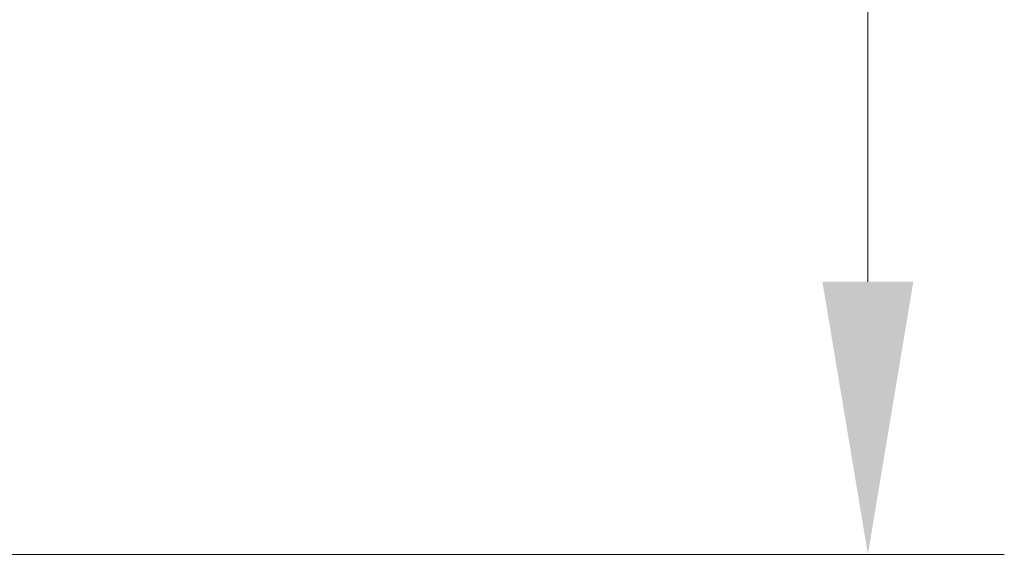
# Model space of a CAD drawing. Units: inches. Extents: x 0 to 296, y 0 to 229.
# Drawn here: x 226 to 233, y 176 to 180 of the extents above; entities that cross this region are included whole.
import ezdxf

# ---------------------------------------------------------------- set-up
doc = ezdxf.new("R2010")
doc.units = ezdxf.units.IN
doc.header["$LTSCALE"] = 5
doc.layers.add('DIMS', color=1, linetype='Continuous', lineweight=9)
doc.styles.add('SansSerif', font='sanss___.ttf', dxfattribs={"height": 2})
doc.dimstyles.new('METRIC', dxfattribs={"dimtxt": 2, "dimasz": 2, "dimexe": 1, "dimexo": 1, "dimgap": 1, "dimtad": 1, "dimtoh": 1, "dimzin": 12, "dimdsep": 46, "dimlunit": 5, "dimtxsty": 'SansSerif', "dimcen": 0, "dimclrd": 1, "dimclre": 256, "dimclrt": 4, "dimaunit": 1, "dimadec": 0, "dimazin": 2, "dimtp": 0.5, "dimtm": -0.5, "dimtfac": 0.71, "dimtofl": 0, "dimtmove": 0, "dimatfit": 3, "dimfxl": 1, "dimtfill": 1, "dimfrac": 1, "dimtolj": 1, "dimtzin": 7, "dimlwd": -1, "dimlwe": -1, "dimarcsym": 1})

# ---------------------------------------------------------------- blocks, each defined once
blk = doc.blocks.new('*D21')
at = {"layer": 'Defpoints', "color": 0, "transparency": 16777216}
for p in [(218.5654, 200.9839), (220.8566, 176.4839), (231.9531, 176.4839)]:
    blk.add_point(p, dxfattribs=at)
at = {"layer": 'DIMS', "linetype": 'ByBlock', "transparency": 16777216}
for p, q in [((219.5654, 200.9839), (232.9531, 200.9839)), ((221.8566, 176.4839), (232.9531, 176.4839))]:
    blk.add_line(p, q, dxfattribs=at)
at = {"layer": 'DIMS', "color": 1, "linetype": 'ByBlock', "transparency": 16777216}
blk.add_line((231.9531, 198.9839), (231.9531, 178.4839), dxfattribs=at)
at = {"layer": 'DIMS', "color": 1, "transparency": 16777216}
for points in [[(231.6197, 198.9839), (232.2864, 198.9839), (231.9531, 200.9839)], [(231.6197, 178.4839), (232.2864, 178.4839), (231.9531, 176.4839)]]:
    blk.add_solid(points, dxfattribs=at)
at = {"layer": 'DIMS', "color": 4, "transparency": 16777216, "insert": (229.572, 188.7339), "char_height": 2, "attachment_point": 5, "rotation": 90, "style": 'SansSerif', "bg_fill": 3, "box_fill_scale": 1.1, "bg_fill_color": 256, "bg_fill_true_color": 13158600, "bg_fill_transparency": 0}
blk.add_mtext('\\A1;24{\\H0.710000x;\\S1#2;}', dxfattribs=at)

msp = doc.modelspace()

# ---------------------------------------------------------------- dimensions: what is measured, and where the dimension line sits
at = {"layer": 'DIMS'}
dim = msp.add_linear_dim(base=(231.9531, 176.4839), p1=(218.5654, 200.9839), p2=(220.8566, 176.4839), angle=90, dimstyle='METRIC', override={"dimscale": 0, "dimtix": 0, "dimtofl": 0, "dimtmove": 0, "dimatfit": 3}, dxfattribs=at)
dim.commit()
dim.dimension.update_dxf_attribs({"geometry": '*D21', "text_midpoint": (229.572, 188.7339)})

doc.saveas('drawing.dxf')
